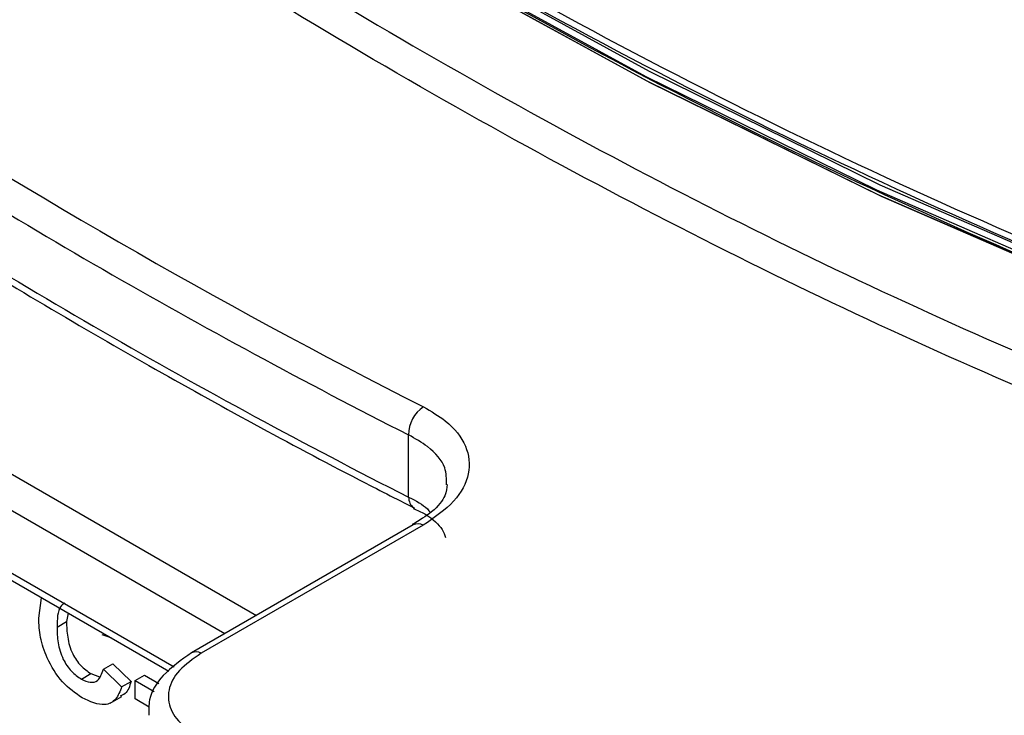
# Model space of a CAD drawing. Units: millimetres. Extents: x -1 to 419, y -29 to 291.
# Drawn here: x 323 to 326, y 90 to 92 of the extents above; entities that cross this region are included whole.
import ezdxf

# ---------------------------------------------------------------- set-up
doc = ezdxf.new("R2010")
doc.units = ezdxf.units.MM

msp = doc.modelspace()

# ---------------------------------------------------------------- linework, layer by layer
at = {"color": 8, "linetype": 'Continuous', "lineweight": 25}
for p, q in [((321.345752, 91.722281), (323.656907, 90.38808)), ((323.555884, 90.32976), (321.244729, 91.663962)), ((321.072975, 91.56481), (323.395153, 90.224246))]:
    msp.add_line(p, q, dxfattribs=at)
at = {"color": 7, "linetype": 'Continuous', "lineweight": 25}
for p, q in [((321.052048, 91.55273), (323.377637, 90.210196)), ((324.14189, 90.764933), (324.14189, 90.963616)), ((324.156686, 90.676596), (323.449579, 90.268392)), ((324.188097, 90.67533), (323.48099, 90.267126)), ((322.963314, 90.379106), (322.97218, 90.444261)), ((323.056725, 90.395454), (323.051896, 90.368075)), ((323.021592, 90.35058), (323.051896, 90.368075)), ((323.194318, 90.316024), (323.165344, 90.326058)), ((323.169229, 90.21614), (323.199534, 90.233634)), ((323.199534, 90.233634), (323.257812, 90.177559)), ((323.099174, 90.184798), (323.129479, 90.202292)), ((323.129479, 90.202292), (323.15654, 90.192661)), ((323.169229, 90.21614), (323.227507, 90.160064)), ((323.270245, 90.180257), (323.300549, 90.197752)), ((323.300549, 90.197752), (323.346289, 90.171347)), ((323.227507, 90.160064), (323.257812, 90.177559)), ((323.270245, 90.121933), (323.270245, 90.180257)), ((323.270245, 90.180257), (323.331493, 90.144899)), ((323.19052, 90.107893), (323.228401, 90.129761)), ((323.315569, 90.095768), (323.270245, 90.121933))]:
    msp.add_line(p, q, dxfattribs=at)
at = {"color": 7, "linetype": 'Continuous', "lineweight": 25, "flags": 128}
for points in [[(334.845005, 91.492449), (334.781046, 91.455138), (334.247042, 91.176858), (333.688772, 90.943531), (333.10758, 90.755718), (332.504863, 90.613873), (331.882072, 90.518335), (331.240706, 90.469335), (330.582307, 90.46699), (329.908461, 90.511307), (329.220787, 90.602178), (328.520942, 90.739386), (327.810609, 90.922599), (327.091496, 91.151377), (326.365335, 91.42517), (325.633873, 91.743319), (324.898869, 92.105058), (324.162093, 92.509516), (323.425316, 92.955722), (322.690313, 93.4426), (321.95885, 93.96898), (321.232689, 94.533595), (320.513577, 95.135086), (319.803243, 95.772006)], [(319.816276, 95.787309), (320.526131, 95.150817), (321.24476, 94.54973), (321.970433, 93.985495), (322.701404, 93.459469), (323.435913, 92.972918), (324.172194, 92.527013), (324.908475, 92.122826), (325.642985, 91.76133), (326.373955, 91.443396), (327.099628, 91.169787), (327.818257, 90.941162), (328.528113, 90.758072), (329.227488, 90.620957), (329.914699, 90.530147), (330.588092, 90.48586), (331.246048, 90.488203), (331.886983, 90.53717), (332.509356, 90.632644), (333.111667, 90.774394), (333.692469, 90.96208), (334.250363, 91.19525), (334.784008, 91.473343), (334.871141, 91.524396)], [(319.794694, 95.767747), (320.506377, 95.129299), (321.22688, 94.526389), (321.954465, 93.96047), (322.687375, 93.432909), (323.423843, 92.944977), (324.162093, 92.497851), (324.900342, 92.092612), (325.63681, 91.730236), (326.369721, 91.411597), (327.097305, 91.137465), (327.817808, 90.9085), (328.529492, 90.725255), (329.230639, 90.588173), (329.919557, 90.497583), (330.594586, 90.453704), (331.254096, 90.456643), (331.896496, 90.506392), (332.520237, 90.602831), (333.123813, 90.745728), (333.705768, 90.934737), (334.264699, 91.169403), (334.799257, 91.449159), (334.818428, 91.460295)], [(334.791766, 91.428369), (334.281588, 91.162677), (333.722282, 90.927853), (333.139935, 90.738717), (332.535954, 90.595724), (331.911794, 90.499221), (331.268963, 90.449438), (330.609009, 90.446498), (329.933527, 90.490406), (329.244146, 90.581056), (328.542528, 90.718231), (327.830366, 90.901599), (327.109379, 91.130717), (326.381305, 91.405034), (325.647903, 91.723887), (324.91094, 92.086506), (324.172194, 92.492018), (323.433449, 92.939444), (322.696486, 93.427703), (321.963083, 93.95562), (321.23501, 94.521919), (320.514023, 95.125234), (319.801861, 95.76411)], [(324.160126, 90.730367), (324.158881, 90.731041), (324.158139, 90.731484)]]:
    msp.add_lwpolyline(points, dxfattribs=at)
at = {"color": 7, "linetype": 'Continuous', "lineweight": 25}
for centre, radius, start, end in [((333.459442, 109.320041), 20.484836, 236.9120766, 243.0932999), ((333.442533, 109.290874), 20.552137, 236.9120766, 243.0932999), ((333.557212, 109.290842), 20.781184, 236.9461733, 243.0592032), ((324.246143, 90.965417), 0.104269, 123.065107, 180.989309)]:
    msp.add_arc(centre, radius, start, end, dxfattribs=at)
at = {"color": 8, "linetype": 'Continuous', "lineweight": 25}
for centre, radius, start, end in [((324.181931, 90.763713), 0.04006, 178.25481, 233.564733), ((324.17121, 90.646632), 0.033299, 59.525905, 115.85968), ((323.464091, 90.238383), 0.033343, 59.546952, 115.580127)]:
    msp.add_arc(centre, radius, start, end, dxfattribs=at)
for points, knots in [([(333.830245, 90.485028), (333.600832, 90.404102), (333.059662, 90.213202), (332.141144, 90.05164), (331.092665, 89.980069), (329.999801, 90.03368), (328.871758, 90.207015), (327.714733, 90.50039), (326.535963, 90.91165), (325.342585, 91.438385), (324.14189, 92.077357), (322.941194, 92.824678), (321.747818, 93.675789), (320.56904, 94.625502), (319.412045, 95.668025), (318.283889, 96.797003), (317.191449, 98.005553), (316.141386, 99.286304), (315.140103, 100.63145), (314.193704, 102.032788), (313.307959, 103.481774), (312.488272, 104.969573), (311.739626, 106.487119), (311.066643, 108.025136), (310.47321, 109.574338), (309.963752, 111.124939), (309.538364, 112.66875), (309.210877, 114.191644), (309.017774, 115.273682), (308.962096, 115.833041), (308.954861, 115.905725)], [0, 0, 0, 0, 0.02737067, 0.06456583, 0.101761, 0.13895616, 0.17615133, 0.21334649, 0.25054165, 0.28773682, 0.32493198, 0.36212715, 0.39932231, 0.43651748, 0.47371264, 0.5109078, 0.54810297, 0.58529813, 0.6224933, 0.65968846, 0.69688362, 0.73407879, 0.77127395, 0.80846912, 0.84566428, 0.88285945, 0.92005461, 0.95724977, 0.99444494, 1, 1, 1, 1]), ([(309.121322, 115.428424), (309.182845, 115.021545), (309.319251, 114.119422), (309.639781, 112.687299), (310.060105, 111.150247), (310.568542, 109.604528), (311.160086, 108.060137), (311.830754, 106.527537), (312.57696, 105.01451), (313.39413, 103.531926), (314.276597, 102.087699), (315.220268, 100.69072), (316.218, 99.350334), (317.264798, 98.073283), (318.353666, 96.869165), (319.477847, 95.743692), (320.631402, 94.70453), (321.806003, 93.758173), (322.995761, 92.909395), (324.192373, 92.165052), (325.388994, 91.527804), (326.578736, 91.002929), (327.753334, 90.593111), (328.906926, 90.300363), (330.031014, 90.128052), (331.120222, 90.074327), (332.165775, 90.145214), (333.124076, 90.316638), (333.704203, 90.522583), (333.973398, 90.618147)], [0, 0, 0, 0, 0.03074894, 0.06817595, 0.10566183, 0.14314543, 0.1805732, 0.21810102, 0.25552802, 0.29301392, 0.33049753, 0.3679253, 0.4054531, 0.44288011, 0.48036601, 0.51784962, 0.55527739, 0.59280519, 0.63023219, 0.6677181, 0.70520171, 0.74262948, 0.78015728, 0.81758428, 0.85507018, 0.8925538, 0.92998157, 0.96750937, 1, 1, 1, 1]), ([(334.788834, 91.497544), (334.703454, 91.441881), (334.292397, 91.173896), (333.460413, 90.859657), (332.301829, 90.566021), (331.062304, 90.459666), (329.762717, 90.525062), (328.412203, 90.766039), (327.023652, 91.179237), (325.60941, 91.761243), (324.182296, 92.506717), (322.755179, 93.408953), (321.340946, 94.4598), (319.952364, 95.649773), (318.601967, 96.968129), (317.301946, 98.402967), (316.064039, 99.941332), (314.899415, 101.56934), (313.818609, 103.272288), (312.831298, 105.034823), (311.946694, 106.840953), (311.17167, 108.674678), (310.517372, 110.518308), (309.994261, 112.29151), (309.755619, 113.430226), (309.643288, 113.96623)], [0, 0, 0, 0, 0.01183503, 0.05697873, 0.10212243, 0.14726614, 0.19240984, 0.23755354, 0.28269724, 0.32784094, 0.37298465, 0.41812835, 0.46327205, 0.50841575, 0.55355945, 0.59870316, 0.64384686, 0.68899056, 0.73413426, 0.77927796, 0.82442166, 0.86956537, 0.91470907, 0.95985277, 1, 1, 1, 1]), ([(309.687755, 113.859045), (309.792509, 113.360028), (310.023711, 112.258641), (310.537066, 110.523677), (311.190181, 108.681321), (311.965156, 106.848883), (312.848792, 105.043827), (313.835771, 103.282656), (314.915562, 101.580603), (316.079663, 99.953973), (317.316525, 98.416294), (318.615856, 96.982797), (319.965213, 95.664894), (321.352963, 94.476177), (322.766201, 93.425531), (324.192367, 92.524434), (325.618587, 91.778851), (327.031716, 91.19801), (328.419801, 90.783713), (329.767982, 90.546441), (331.06299, 90.469967), (331.869287, 90.566218), (332.268393, 90.613861)], [0, 0, 0, 0, 0.04182255, 0.0923071, 0.14278897, 0.19327356, 0.24375545, 0.29424002, 0.3447219, 0.39520648, 0.44568836, 0.49617293, 0.54665482, 0.59713939, 0.64762128, 0.69810585, 0.74858773, 0.79907231, 0.84955419, 0.90003876, 0.95052065, 1, 1, 1, 1]), ([(324.262439, 90.804829), (324.262526, 90.822923), (324.262736, 90.86634), (324.215223, 90.921626), (324.162827, 90.951627), (324.14189, 90.963616)], [0, 0, 0, 0, 0.30019771, 0.72034995, 1, 1, 1, 1]), ([(324.14189, 90.764933), (324.164849, 90.753486), (324.193862, 90.739022), (324.208286, 90.719657), (324.211295, 90.715617)], [0, 0, 0, 0, 0.79136319, 1, 1, 1, 1])]:
    msp.add_open_spline(points, degree=3, knots=knots, dxfattribs=at)
at = {"color": 7, "linetype": 'Continuous', "lineweight": 25}
for points, knots in [([(309.58602, 114.10427), (309.704472, 113.534614), (309.948616, 112.360485), (310.480019, 110.54908), (311.134949, 108.699184), (311.910897, 106.859063), (312.797137, 105.046428), (313.786639, 103.277404), (314.870181, 101.568078), (316.038026, 99.933902), (317.279584, 98.389674), (318.583624, 96.949368), (319.938338, 95.626025), (321.33147, 94.431613), (322.750395, 93.37698), (324.182318, 92.471533), (325.614105, 91.723986), (327.03344, 91.139174), (328.425071, 90.729595), (329.678831, 90.492241), (330.439107, 90.472985), (330.768638, 90.464639)], [0, 0, 0, 0, 0.05037579, 0.1038305, 0.15728521, 0.21073992, 0.26419463, 0.31764934, 0.37110406, 0.42455877, 0.47801348, 0.53146819, 0.5849229, 0.63837761, 0.69183232, 0.74528703, 0.79874174, 0.85219645, 0.90565116, 0.95910587, 1, 1, 1, 1]), ([(322.234244, 91.842142), (322.358179, 91.762798), (322.717595, 91.532697), (323.301244, 91.186988), (323.819463, 90.904158), (324.101382, 90.760336), (324.160143, 90.730359)], [0, 0, 0, 0, 0.19326361, 0.56047165, 0.90838764, 1, 1, 1, 1]), ([(324.189255, 91.052799), (324.213799, 91.038542), (324.275234, 91.002856), (324.331658, 90.929147), (324.340682, 90.839599), (324.295376, 90.749525), (324.223866, 90.700068), (324.188097, 90.67533)], [0, 0, 0, 0, 0.14283791, 0.35752917, 0.5717496, 0.78579525, 1, 1, 1, 1]), ([(324.264444, 90.805843), (324.263648, 90.794472), (324.261955, 90.77028), (324.225894, 90.720988), (324.175741, 90.690835), (324.153517, 90.677473)], [0, 0, 0, 0, 0.33058039, 0.70336657, 1, 1, 1, 1]), ([(324.156247, 90.72882), (324.169119, 90.72319), (324.213998, 90.70356), (324.249198, 90.666536), (324.256498, 90.644498), (324.259198, 90.636345)], [0, 0, 0, 0, 0.202162808, 0.704862084, 1, 1, 1, 1]), ([(323.046535, 90.428134), (323.041651, 90.424475), (323.022688, 90.410271), (323.022059, 90.376014), (323.021592, 90.35058)], [0, 0, 0, 0, 0.25755235, 1, 1, 1, 1]), ([(323.101542, 90.125107), (323.07991, 90.140336), (323.036679, 90.170772), (322.989349, 90.246344), (322.966155, 90.31878), (322.964262, 90.358979), (322.963314, 90.379106)], [0, 0, 0, 0, 0.27957132, 0.55870808, 0.77905261, 1, 1, 1, 1]), ([(323.021592, 90.35058), (323.022057, 90.334355), (323.022985, 90.302028), (323.036973, 90.25091), (323.066473, 90.207457), (323.088268, 90.192355), (323.099174, 90.184798)], [0, 0, 0, 0, 0.28134558, 0.56053714, 0.78008315, 1, 1, 1, 1]), ([(323.051896, 90.368075), (323.052362, 90.351849), (323.05329, 90.319523), (323.067278, 90.268404), (323.096777, 90.224951), (323.118572, 90.20985), (323.129479, 90.202292)], [0, 0, 0, 0, 0.28134558, 0.56053714, 0.78008315, 1, 1, 1, 1]), ([(323.449917, 90.268175), (323.417718, 90.245783), (323.358268, 90.204439), (323.312966, 90.131873), (323.313916, 90.086014), (323.314258, 90.069496)], [0, 0, 0, 0, 0.43051584, 0.79488161, 1, 1, 1, 1]), ([(323.48099, 90.267126), (323.455449, 90.24946), (323.404385, 90.214139), (323.372022, 90.149995), (323.378417, 90.087005), (323.418639, 90.036221), (323.462527, 90.012721), (323.480163, 90.003277)], [0, 0, 0, 0, 0.21392786, 0.42770064, 0.64155474, 0.85595573, 1, 1, 1, 1]), ([(323.099174, 90.184798), (323.108719, 90.180384), (323.127792, 90.171565), (323.156671, 90.179386), (323.164467, 90.202202), (323.169229, 90.21614)], [0, 0, 0, 0, 0.28047327, 0.56045461, 1, 1, 1, 1]), ([(323.227507, 90.160064), (323.222102, 90.145857), (323.211313, 90.117501), (323.168426, 90.094527), (323.126889, 90.113518), (323.101542, 90.125107)], [0, 0, 0, 0, 0.28127649, 0.56139879, 1, 1, 1, 1]), ([(323.257812, 90.177559), (323.253015, 90.162239), (323.246069, 90.140055), (323.2283, 90.133007), (323.222802, 90.130827)], [0, 0, 0, 0, 0.69059036, 1, 1, 1, 1])]:
    msp.add_open_spline(points, degree=3, knots=knots, dxfattribs=at)

doc.saveas('drawing.dxf')
